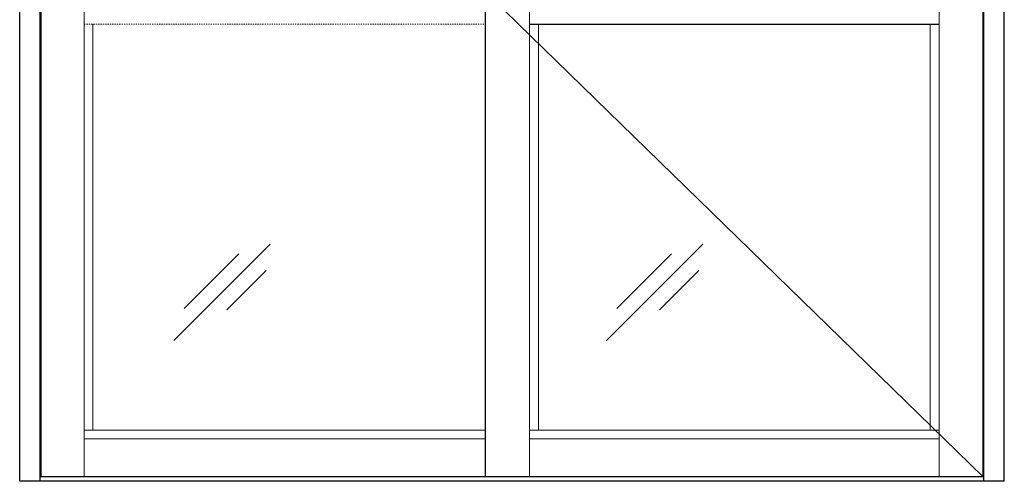
# Model space of a CAD drawing. Units: inches. Extents: x -230 to 187, y -52 to 106.
# Drawn here: x 0 to 84, y 0 to 39 of the extents above; entities that cross this region are included whole.
import ezdxf

# ---------------------------------------------------------------- set-up
doc = ezdxf.new("R2010")
doc.units = ezdxf.units.IN
doc.header["$MEASUREMENT"] = 0
doc.linetypes.add('HIDDEN2', pattern=[0.1875, 0.125, -0.0625])

msp = doc.modelspace()

# ---------------------------------------------------------------- linework, layer by layer
for p, q in [((0, 0), (0, 92)), ((1.75, 0), (1.75, 92)), ((82.25, 0), (82.25, 92)), ((84, 0), (84, 92)), ((1.844, 0.375), (1.844, 84.303)), ((39.75, 0.375), (39.75, 84.303)), ((82.187, 0.375), (82.187, 84.303)), ((43.5, 39), (78.436, 39)), ((82.25, 0.375), (1.75, 0.375)), ((84, 0), (0, 0))]:
    msp.add_line(p, q)
at = {"lineweight": 0}
for p, q in [((5.5, 0.375), (5.5, 84.303)), ((43.5, 0.375), (43.5, 81.584)), ((78.436, 0.375), (78.436, 81.584)), ((6.25, 4.375), (6.25, 39)), ((44.25, 4.375), (44.25, 39)), ((77.686, 4.375), (77.686, 39)), ((5.5, 4.375), (39.75, 4.375)), ((43.5, 4.375), (78.436, 4.375)), ((5.5, 3.625), (39.75, 3.625)), ((43.5, 3.625), (78.436, 3.625))]:
    msp.add_line(p, q, dxfattribs=at)
at = {"lineweight": 0, "ltscale": 0.5}
msp.add_line((39.75, 41.75), (82.187, 0.375), dxfattribs=at)
at = {"linetype": 'HIDDEN2', "lineweight": 0, "ltscale": 0.5}
msp.add_line((5.5, 39), (39.75, 39), dxfattribs=at)
at = {"color": 3, "lineweight": 0}
for p, q in [((21.377, 20.231), (13.152, 12.006)), ((58.294, 20.231), (50.069, 12.006)), ((18.683, 19.399), (14.028, 14.744)), ((55.6, 19.399), (50.945, 14.744)), ((21.015, 17.969), (17.671, 14.624)), ((57.932, 17.969), (54.588, 14.624))]:
    msp.add_line(p, q, dxfattribs=at)

doc.saveas('drawing.dxf')
